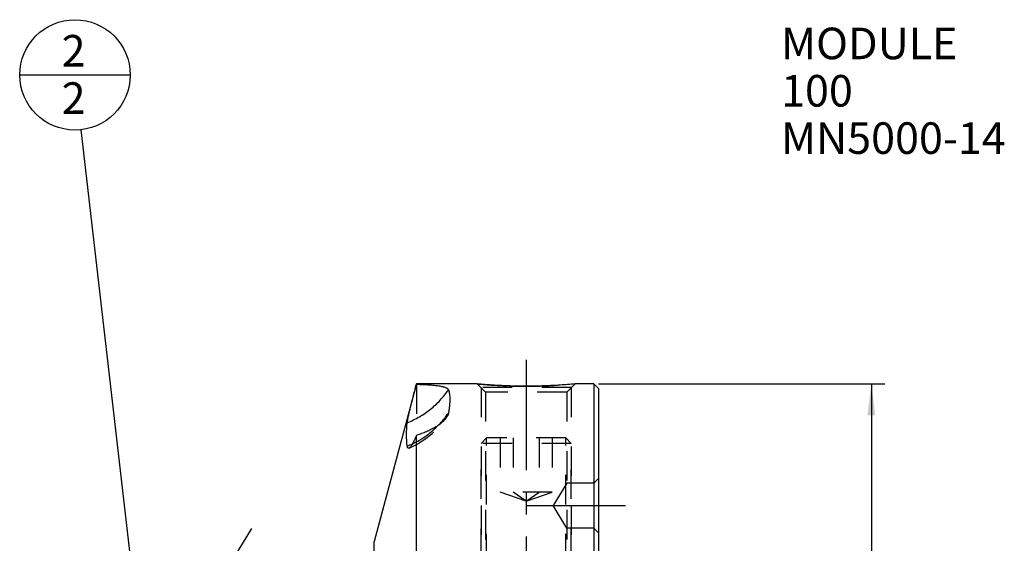
# Model space of a CAD drawing. Units: millimetres. Extents: x 0 to 594, y 0 to 420.
# Drawn here: x 293 to 403, y 257 to 315 of the extents above; entities that cross this region are included whole.
import ezdxf

# ---------------------------------------------------------------- set-up
doc = ezdxf.new("R2010")
doc.units = ezdxf.units.MM
doc.header["$LTSCALE"] = 32.67
doc.linetypes.add('CENTER', pattern=[0.6, 0.375, -0.075, 0.075, -0.075])
doc.linetypes.add('HIDDEN', pattern=[0.2, 0.1, -0.1])
doc.layers.get('0').update_dxf_attribs({"linetype": 'CONTINUOUS'})
for name, color, linetype in [('10058662_AXIS', 7, 'CONTINUOUS'), ('10058662_CL', 7, 'CONTINUOUS'), ('10058662_DIM', 7, 'CONTINUOUS'), ('10058662_HL', 7, 'CONTINUOUS'), ('231021-001-02-ED1_CL', 7, 'CONTINUOUS'), ('231021-001-02-ED1_TEXT', 7, 'CONTINUOUS'), ('K2865-34_HP_HL', 7, 'CONTINUOUS')]:
    doc.layers.add(name, color=color, linetype=linetype)
doc.styles.get("Standard").update_dxf_attribs({"font": 'TXT.SHX', "width": 0.7})
doc.styles.add('TEXTSTYLE_3', font='gdt', dxfattribs={"width": 0.7})
doc.dimstyles.new('DIMSTYLE_1', dxfattribs={"dimtxt": 3.5, "dimasz": 3.5, "dimexe": 0.18, "dimexo": 0.0625, "dimgap": 0.09, "dimtad": 1, "dimdec": 3, "dimdsep": 46, "dimtxsty": 'STANDARD', "dimblk": '_FILLED', "dimblk1": '_FILLED', "dimblk2": '_FILLED', "dimcen": 0.09, "dimclrt": 2, "dimadec": 0, "dimazin": 0, "dimtp": 0.15, "dimtm": 0.15, "dimtfac": 1, "dimtdec": 3, "dimtofl": 0, "dimtmove": 0, "dimatfit": 3, "dimldrblk": '_FILLED', "dimfxl": 1, "dimtolj": 1, "dimarcsym": 0})
doc.dimstyles.get("Standard").update_dxf_attribs({"dimtxt": 3.5, "dimasz": 3.5, "dimexe": 0.18, "dimexo": 0.0625, "dimgap": 0.09, "dimtad": 1, "dimdec": 3, "dimdsep": 46, "dimtxsty": 'STANDARD', "dimblk": '_FILLED', "dimblk1": '_FILLED', "dimblk2": '_FILLED', "dimcen": 0.09, "dimclrt": 2, "dimadec": 0, "dimazin": 0, "dimtol": 1, "dimtp": 0.005, "dimtm": 0.005, "dimtfac": 1, "dimtdec": 3, "dimtofl": 0, "dimtmove": 0, "dimatfit": 3, "dimldrblk": '_FILLED', "dimfxl": 1, "dimtolj": 1, "dimarcsym": 0})

# ---------------------------------------------------------------- blocks, each defined once
blk = doc.blocks.new('_FILLED')
at = {"color": 0, "linetype": 'BYBLOCK'}
blk.add_solid([(0, 0), (-1, 0.125), (-1, -0.125)], dxfattribs=at)
blk = doc.blocks.new('*D0')
at = {"layer": '10058662_DIM', "color": 3, "linetype": 'CONTINUOUS'}
for p, q in [((357.57, 274.91), (389.32, 274.91)), ((387.82, 274.91), (387.82, 224.91)), ((387.82, 174.91), (387.82, 224.91)), ((357.57, 174.91), (389.32, 174.91))]:
    blk.add_line(p, q, dxfattribs=at)
at = {"layer": '10058662_DIM', "color": 3, "linetype": 'CONTINUOUS', "xscale": 3.5, "yscale": 3.5, "zscale": 3.5}
for p, rotation in [((387.82, 274.91), 90), ((387.82, 174.91), 270)]:
    blk.add_blockref('_FILLED', p, dxfattribs=dict(at, rotation=rotation))
at = {"layer": '10058662_DIM', "color": 2, "linetype": 'CONTINUOUS', "insert": (383.44, 224.91), "char_height": 3.5, "width": 12.1667, "attachment_point": 2, "rotation": 90, "line_spacing_factor": 0.9, "style": 'TEXTSTYLE_3'}
blk.add_mtext('{\\Fgdt;n}\\FTXT.SHX;100', dxfattribs=at)
blk = doc.blocks.new('BOMBALLOON_BL5', base_point=(299.57, 309.18))
at = {"layer": '231021-001-02-ED1_CL', "color": 3, "linetype": 'CONTINUOUS'}
blk.add_line((293.44, 309.18), (305.69, 309.18), dxfattribs=at)
blk.add_circle((299.57, 309.18), 6.12, dxfattribs=at)
at = {"layer": '231021-001-02-ED1_CL', "color": 2, "linetype": 'CONTINUOUS', "insert": (298.09, 313.61), "char_height": 3.5, "width": 2.75, "attachment_point": 1, "line_spacing_factor": 0.9}
blk.add_mtext('2\\P2', dxfattribs=at)

msp = doc.modelspace()

# ---------------------------------------------------------------- linework, layer by layer
at = {"layer": '10058662_AXIS', "color": 3, "linetype": 'CENTER'}
for p, q in [((349.5676, 277.5757), (349.5676, 170.9224)), ((349.5655, 261.4056), (360.5676, 261.4056)), ((296.6947, 222.2633), (319.1832, 258.8655))]:
    msp.add_line(p, q, dxfattribs=at)
at = {"layer": '10058662_CL', "color": 7, "linetype": 'CONTINUOUS'}
for p, q in [((337.4067, 274.9124), (332.7176, 257.4124)), ((344.1517, 274.9124), (337.4067, 274.9124)), ((337.4067, 274.8705), (337.4067, 274.9124)), ((357.0676, 274.9124), (354.9835, 274.9124)), ((357.0676, 274.9124), (357.0676, 174.9124)), ((357.5676, 274.4124), (357.0676, 274.9124)), ((357.5676, 274.4124), (357.5676, 175.4124)), ((337.4067, 174.9124), (337.4067, 269.2008)), ((332.7176, 192.4124), (332.7176, 257.4124))]:
    msp.add_line(p, q, dxfattribs=at)
at = {"layer": '10058662_CL', "color": 9, "linetype": 'CONTINUOUS'}
for centre, radius, start, end in [((332.8937, 277.099), 9.7147, 315.924157, 326.042196), ((332.6124, 277.4665), 10.1816, 291.82443, 295.330522)]:
    msp.add_arc(centre, radius, start, end, dxfattribs=at)
at = {"layer": '10058662_CL', "color": 7, "linetype": 'CONTINUOUS'}
for points, knots in [([(336.3975, 270.6029), (336.4026, 270.6456), (336.4156, 270.7383), (336.4513, 270.9519), (336.514, 271.2702), (336.6108, 271.7104), (336.7317, 272.2246), (336.8746, 272.8064), (337.0997, 273.6965), (337.2807, 274.3909), (337.4067, 274.8705)], [0, 0, 0, 0, 0.02943092, 0.06398909, 0.14807803, 0.25124068, 0.37216107, 0.50929566, 0.6609167, 1, 1, 1, 1]), ([(337.4067, 274.8705), (337.6481, 274.8639), (338.1096, 274.8483), (338.767, 274.8138), (339.352, 274.7667), (339.7899, 274.7134), (340.0969, 274.6605), (340.2936, 274.6183), (340.4664, 274.5716), (340.6147, 274.5203), (340.738, 274.4644), (340.8361, 274.4036), (340.9088, 274.3375), (340.9413, 274.2862), (340.9516, 274.2607)], [0, 0, 0, 0, 0.19723765, 0.37728205, 0.53778578, 0.67665399, 0.73743785, 0.79223572, 0.84095774, 0.8836004, 0.92029074, 0.95136568, 0.97751409, 1, 1, 1, 1]), ([(340.9516, 274.2607), (340.98, 274.1903), (341.0283, 274.037), (341.076, 273.7878), (341.1038, 273.5082), (341.1124, 273.1986), (341.102, 272.8588), (341.0725, 272.4891), (341.023, 272.0899), (340.9777, 271.8148), (340.9516, 271.6725)], [0, 0, 0, 0, 0.08709646, 0.18362972, 0.29067377, 0.40889175, 0.53869741, 0.68036024, 0.83407471, 1, 1, 1, 1]), ([(349.5676, 274.6465), (348.891, 274.6465), (347.6299, 274.6698), (345.824, 274.7653), (344.6962, 274.8592), (344.1517, 274.9124)], [0, 0, 0, 0, 0.37418277, 0.6974162, 1, 1, 1, 1]), ([(354.9835, 274.9124), (354.439, 274.8592), (353.3112, 274.7653), (351.5053, 274.6698), (350.2442, 274.6465), (349.5676, 274.6465)], [0, 0, 0, 0, 0.3025838, 0.62581723, 1, 1, 1, 1]), ([(340.6967, 271.1135), (340.63, 271.0204), (340.4721, 270.8345), (340.1882, 270.5731), (339.8465, 270.3158), (339.4505, 270.0658), (339.0037, 269.8257), (338.5101, 269.5986), (337.974, 269.387), (337.5999, 269.2609), (337.4067, 269.2008)], [0, 0, 0, 0, 0.08896335, 0.18873347, 0.29944988, 0.42084077, 0.55236307, 0.69329705, 0.84280867, 1, 1, 1, 1]), ([(340.9516, 271.6725), (340.9341, 271.5773), (340.8676, 271.3796), (340.7603, 271.2022), (340.6967, 271.1135)], [0, 0, 0, 0, 0.46997786, 1, 1, 1, 1]), ([(336.3975, 268.0147), (336.3421, 268.4325), (336.2884, 269.2982), (336.3448, 270.163), (336.3975, 270.6029)], [0, 0, 0, 0, 0.48757864, 1, 1, 1, 1]), ([(337.4067, 269.2008), (337.3654, 269.1006), (337.2849, 268.9107), (337.1638, 268.644), (337.049, 268.411), (336.9414, 268.2127), (336.8418, 268.0502), (336.7619, 267.939), (336.7015, 267.8697), (336.6615, 267.8304), (336.6239, 267.8005), (336.5983, 267.7857), (336.586, 267.7803)], [0, 0, 0, 0, 0.19609645, 0.37296594, 0.5298009, 0.66593, 0.78086867, 0.87441728, 0.91325996, 0.94695144, 0.97572563, 1, 1, 1, 1]), ([(336.586, 267.7803), (336.5749, 267.7754), (336.5528, 267.7683), (336.5188, 267.7687), (336.4881, 267.7822), (336.4622, 267.8077), (336.4404, 267.844), (336.4222, 267.8911), (336.4075, 267.9491), (336.4006, 267.9916), (336.3975, 268.0147)], [0, 0, 0, 0, 0.1030857, 0.19306232, 0.28103211, 0.37885466, 0.49541807, 0.63604578, 0.80369989, 1, 1, 1, 1])]:
    msp.add_open_spline(points, degree=3, knots=knots, dxfattribs=at)
at = {"layer": '10058662_CL', "color": 9, "linetype": 'CONTINUOUS'}
msp.add_open_spline([(336.3975, 270.6029), (336.8591, 270.7877), (337.7545, 271.2247), (338.9825, 272.0683), (340.0662, 273.0801), (340.678, 273.8543), (340.9516, 274.2607)], degree=3, knots=[0, 0, 0, 0, 0.25180779, 0.50247961, 0.75188347, 1, 1, 1, 1], dxfattribs=at)
at = {"layer": '10058662_HL', "color": 6, "linetype": 'HIDDEN'}
for p, q in [((337.4067, 274.8705), (337.4067, 269.2008)), ((344.1517, 274.9124), (345.0676, 273.9965)), ((354.5676, 274.4965), (344.5676, 274.4965)), ((344.5676, 274.4965), (344.5676, 250.2124)), ((354.0676, 273.9965), (345.0676, 273.9965)), ((345.0676, 273.9965), (345.0676, 250.1804)), ((354.9835, 274.9124), (354.0676, 273.9965)), ((354.0676, 273.9965), (354.0676, 249.9124)), ((354.5676, 274.4965), (354.5676, 249.912)), ((354.9826, 274.9123), (354.9835, 274.9124)), ((357.5676, 264.4056), (357.0676, 263.9056)), ((354.0676, 263.9056), (352.5655, 261.4056)), ((357.0676, 263.9056), (354.0676, 263.9056)), ((354.0676, 258.9056), (352.5655, 261.4056)), ((357.0676, 258.9056), (354.0676, 258.9056)), ((357.5676, 258.4056), (357.0676, 258.9056))]:
    msp.add_line(p, q, dxfattribs=at)
for centre, radius, start, end in [((349.6242, 330.8322), 56.1869, 264.410641, 268.006293), ((349.5694, 329.6673), 55.0209, 268.021147, 269.661366), ((349.5676, 329.5356), 54.8891, 269.662361, 269.999989), ((349.5676, 329.5399), 54.8934, 270.000037, 270.225244), ((349.5415, 330.4406), 55.7942, 270.248341, 275.596373), ((332.5676, 276.9374), 10, 293.69606, 324.376012), ((332.7055, 277.2928), 9.9847, 295.274019, 315.876456)]:
    msp.add_arc(centre, radius, start, end, dxfattribs=at)
at = {"layer": 'K2865-34_HP_HL', "color": 6, "linetype": 'HIDDEN'}
for p, q in [((344.5676, 268.299), (345.1811, 268.9124)), ((353.9542, 268.9124), (345.1811, 268.9124)), ((345.1811, 255.006), (345.1811, 268.9124)), ((346.6809, 268.9124), (346.6809, 262.9124)), ((348.1242, 268.9124), (348.1242, 262.9124)), ((351.011, 268.9124), (351.011, 262.9124)), ((352.4544, 268.9124), (352.4544, 262.9124)), ((353.9542, 255.006), (353.9542, 268.9124)), ((354.5676, 268.299), (353.9542, 268.9124)), ((354.5676, 268.299), (344.5676, 268.299)), ((344.5676, 255.6194), (344.5676, 268.299)), ((354.5676, 255.6194), (354.5676, 268.299)), ((352.4544, 262.9124), (346.6809, 262.9124)), ((349.5676, 261.9124), (346.6809, 262.9124)), ((349.5676, 261.9124), (348.1242, 262.9124)), ((349.5676, 261.9124), (352.4544, 262.9124)), ((349.5676, 261.9124), (351.011, 262.9124))]:
    msp.add_line(p, q, dxfattribs=at)

# ---------------------------------------------------------------- block references
at = {"layer": '231021-001-02-ED1_CL', "color": 3, "linetype": 'CONTINUOUS'}
msp.add_blockref('BOMBALLOON_BL5', (299.5668, 309.1752), dxfattribs=at)

# ---------------------------------------------------------------- texts
at = {"layer": '231021-001-02-ED1_TEXT', "color": 2, "linetype": 'CONTINUOUS', "insert": (377.8171, 314.4156), "char_height": 3.5, "width": 26.666667, "attachment_point": 1, "line_spacing_factor": 0.9}
msp.add_mtext('MODULE 100\\PMN5000-14', dxfattribs=at)

# ---------------------------------------------------------------- dimensions: what is measured, and where the dimension line sits
at = {"layer": '10058662_DIM', "color": 3, "linetype": 'CONTINUOUS'}
dim = msp.add_linear_dim(base=(387.8171, 174.9124), p1=(357.5676, 274.9124), p2=(357.5676, 174.9124), angle=270, text='%%c<>', dimstyle='DIMSTYLE_1', dxfattribs=at)
dim.commit()
dim.dimension.update_dxf_attribs({"geometry": '*D0', "text_midpoint": (386.555, 222.1932), "dimtype": 160})

# ---------------------------------------------------------------- leaders
at = {"layer": '231021-001-02-ED1_CL', "color": 3, "linetype": 'CONTINUOUS'}
msp.add_leader([(307.1601, 243.1358), (300.2664, 303.0903)], dimstyle='STANDARD', override={"dimtad": 0, "dimldrblk": 'DOT'}, dxfattribs=at)

doc.saveas('drawing.dxf')
